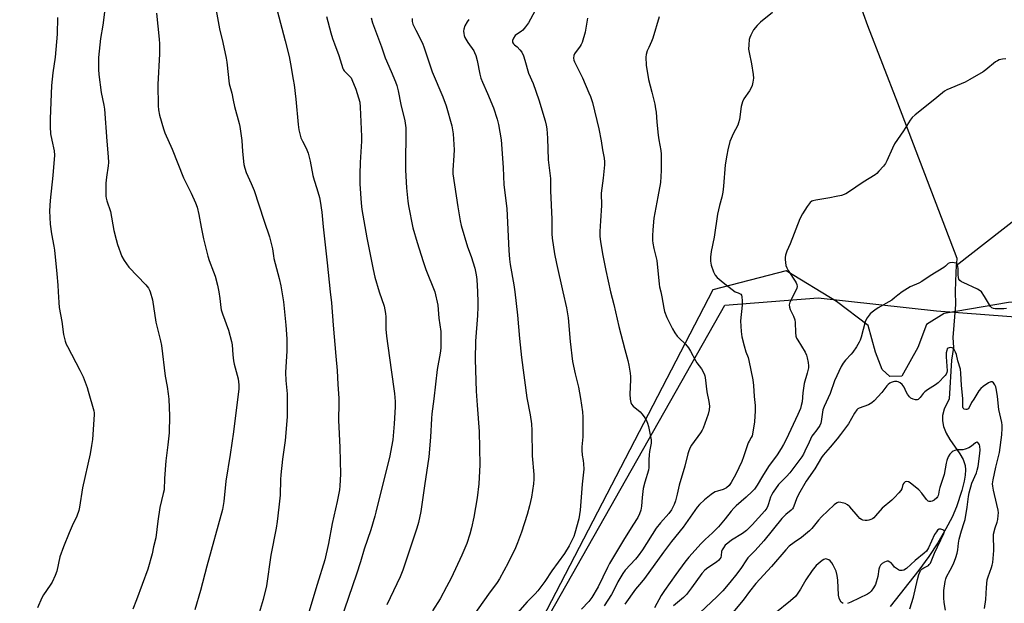
# Model space of a CAD drawing. Units: inches. Extents: x 1237771 to 1243771, y 585452 to 589452.
# Drawn here: x 1238616 to 1239048, y 587863 to 588120 of the extents above; entities that cross this region are included whole.
import ezdxf

# ---------------------------------------------------------------- set-up
doc = ezdxf.new("R2010")
doc.units = ezdxf.units.IN
doc.header["$MEASUREMENT"] = 0
for name, color, linetype in [('HYDRO-Single Line Stream', 4, 'Continuous'), ('NTRL-Farm Land', 3, 'Continuous'), ('NTRL-Trees', 3, 'Continuous'), ('Undefined', 1, 'Continuous')]:
    doc.layers.add(name, color=color, linetype=linetype)

msp = doc.modelspace()

# ---------------------------------------------------------------- linework, layer by layer
at = {"layer": 'HYDRO-Single Line Stream'}
for points in [[(1238984.36, 588127.46), (1238988.16, 588116.95), (1239001.3, 588083.08), (1239027.29, 588014.89), (1239027.27, 588014.48), (1239027.07, 588011.51)], [(1239172.09, 588122.58), (1239157.25, 588113.92), (1239147.32, 588107.2), (1239131.48, 588095.68), (1239120.95, 588087.67), (1239108.48, 588077.65), (1239060.97, 588037.92), (1239027.07, 588011.51)], [(1239027.07, 588011.51), (1239026.88, 588008.54), (1239026.64, 588000.34), (1239026.71, 587994.53), (1239025.61, 587980.06), (1239025.92, 587975.61), (1239025.02, 587970.06), (1239023.92, 587953.04), (1239021.8, 587948.54), (1239020.99, 587945.79), (1239021.02, 587943.38), (1239021.41, 587940.98), (1239022.66, 587937.98), (1239024.24, 587935.31), (1239028.71, 587928.96), (1239030.1, 587926.5), (1239030.98, 587923.86), (1239031.19, 587921.88), (1239031.03, 587919.61), (1239030.55, 587916.91), (1239029.54, 587912.81), (1239027.22, 587905.66), (1239025.29, 587901.22), (1239022.56, 587896.03), (1239018.96, 587889.9), (1239015.09, 587883.87), (1239010.64, 587877.84), (1238998.05, 587861.97)]]:
    msp.add_lwpolyline(points, dxfattribs=at)
at = {"layer": 'NTRL-Farm Land'}
msp.add_lwpolyline([(1239515.25, 587902.11), (1239351.43, 587946.92), (1239239.22, 587983.59), (1239175.72, 587994.97), (1239163.52, 587997.16), (1239112.39, 587999.78), (1239084.69, 587998.15), (1239050.05, 587995.38), (1239021.81, 587990.55), (1239014.09, 587985.7), (1239010.26, 587975.62), (1239003.18, 587963.1), (1238997.98, 587962.92), (1238994.56, 587965.93), (1238991.69, 587973.63), (1238988.38, 587985.28), (1238974.55, 587995.76), (1238952.49, 588009.35), (1238920.36, 588000.95), (1238387.91, 586974.26)], dxfattribs=at)
at = {"layer": 'NTRL-Trees'}
msp.add_polyline3d([(1238514.18, 587204.25, 0), (1238618.35, 587424.73, 0), (1238844.04, 587850.08, 0), (1238925.64, 587994.18, 0), (1238966.54, 587997.45, 0), (1239018.47, 587991.68, 0), (1239070.39, 587987.84, 0), (1239114.62, 588008.99, 0), (1239201.16, 587974.38, 0), (1239389.62, 587926.3, 0), (1239405.02, 587904.26, 0), (1239382.54, 587849.47, 0), (1239416.54, 587795.53, 0)], dxfattribs=at)
at = {"layer": 'Undefined'}
for points, elevation in [([(1238701.55, 588128.53), (1238703.89, 588115.49), (1238705.35, 588109.51), (1238706.91, 588102.59), (1238707.16, 588100.85), (1238708.14, 588091.43), (1238709.33, 588087.24), (1238709.91, 588084.16), (1238710.55, 588081.38), (1238712.52, 588074.02), (1238712.84, 588072.58), (1238713.75, 588066.54), (1238713.97, 588061.71), (1238714.56, 588055.97), (1238714.97, 588054.32), (1238715.58, 588052.43), (1238717.8, 588047.68), (1238719.05, 588044.56), (1238721.2, 588038.23), (1238723.47, 588031.03), (1238725.8, 588024.28), (1238727.14, 588018.91), (1238727.53, 588015.89), (1238727.75, 588014.72), (1238730.12, 588005.87), (1238730.85, 588002.66), (1238731.29, 588000)], 634), ([(1238653.76, 588125.12), (1238652.75, 588117.14), (1238651.73, 588111.27), (1238650.8, 588102.94), (1238650.83, 588097.71), (1238650.93, 588095.39), (1238651.97, 588087.61), (1238653.21, 588082.02), (1238653.5, 588080.2), (1238654.44, 588066.24), (1238655.09, 588059.27), (1238655.19, 588056.9), (1238655.15, 588055.43), (1238654.32, 588050.38), (1238654.08, 588047.82), (1238653.99, 588043.81), (1238654.03, 588042.1), (1238654.16, 588041.23), (1238654.45, 588040.08), (1238656.08, 588035.28), (1238657.58, 588026.99), (1238658.53, 588023.02), (1238659.22, 588020.8), (1238661.08, 588015.65), (1238662.11, 588013.85), (1238664.14, 588010.89), (1238671.62, 588003.14), (1238672.74, 588001.63), (1238673.27, 588000.73), (1238673.57, 588000)], 638), ([(1238632.91, 588120.48), (1238632.73, 588113.14), (1238631.9, 588103.1), (1238630.87, 588096.16), (1238630.22, 588090.56), (1238629.6, 588076.06), (1238629.57, 588072.56), (1238629.85, 588069.43), (1238630.31, 588066.58), (1238631.34, 588061.99), (1238631.5, 588060.07), (1238630.75, 588051.08), (1238629.57, 588040.19), (1238629.41, 588035.69), (1238629.65, 588029.7), (1238630.28, 588025.49), (1238631.28, 588020.15), (1238631.54, 588018.43), (1238632.63, 588007.92), (1238633.06, 588002.95), (1238633.21, 588000)], 640), ([(1238676.34, 588122.43), (1238677.49, 588110.91), (1238677.59, 588108.88), (1238677.62, 588104.5), (1238676.92, 588091.02), (1238677, 588081.74), (1238677.1, 588079.95), (1238677.65, 588077.63), (1238679.32, 588071.56), (1238679.87, 588069.87), (1238683.19, 588062.73), (1238688.13, 588050.16), (1238691.53, 588043.44), (1238693.34, 588039.18), (1238694.06, 588037.3), (1238694.86, 588033.98), (1238695.87, 588028.44), (1238696.91, 588023.33), (1238698.79, 588015.78), (1238699.37, 588013.83), (1238701.32, 588008.88), (1238701.97, 588006.95), (1238703.04, 588003.06), (1238703.59, 588000)], 636), ([(1238729.15, 588123.54), (1238732.74, 588110.23), (1238734.41, 588103.35), (1238735.03, 588100.2), (1238736.28, 588093.25), (1238736.62, 588090.95), (1238737.39, 588084.62), (1238738.38, 588073.49), (1238738.72, 588071.16), (1238739.23, 588068.84), (1238739.58, 588067.73), (1238740.33, 588066.2), (1238742, 588063.17), (1238742.79, 588060.93), (1238743.74, 588057.47), (1238744.86, 588051.07), (1238745.43, 588049.06), (1238746.67, 588045.48), (1238747.74, 588041.53), (1238748.13, 588039.83), (1238748.75, 588034.98), (1238749.34, 588028.65), (1238751.15, 588012.77), (1238752.41, 588000)], 632), ([(1238750.81, 588120.92), (1238752.77, 588113.8), (1238753.52, 588111.32), (1238754.33, 588108.87), (1238756.32, 588103.79), (1238757.94, 588098.16), (1238758.27, 588097.46), (1238758.57, 588097.05), (1238761.1, 588094.62), (1238761.61, 588093.98), (1238762.03, 588093.25), (1238763.76, 588088.99), (1238765.41, 588083.26), (1238765.67, 588081.12), (1238766.24, 588068.18), (1238766.2, 588066.14), (1238765.61, 588056.87), (1238765.42, 588051.72), (1238765.51, 588047.5), (1238766.02, 588039.06), (1238766.39, 588036.26), (1238768.54, 588023.82), (1238771.29, 588009.9), (1238772.07, 588006.5), (1238773.98, 588000)], 630), ([(1238770.49, 588120.37), (1238771.03, 588118.08), (1238775.03, 588107.57), (1238776.51, 588102.71), (1238779.26, 588096.78), (1238781.17, 588092.29), (1238781.72, 588090.59), (1238782.31, 588088.29), (1238783.48, 588082.25), (1238785.15, 588075.16), (1238785.6, 588072.05), (1238785.67, 588070.31), (1238785.5, 588056.16), (1238785.52, 588053.49), (1238785.91, 588045.75), (1238786.57, 588039.87), (1238786.88, 588037.82), (1238788.77, 588028.15), (1238790.66, 588021.69), (1238793.2, 588013.43), (1238794.4, 588009.92), (1238798.36, 588000)], 628), ([(1238788.45, 588119.97), (1238788.36, 588119.18), (1238788.4, 588118.66), (1238788.74, 588117.58), (1238789.97, 588114.94), (1238792.96, 588109.17), (1238793.67, 588107.23), (1238797.17, 588096.68), (1238801.93, 588085.71), (1238803.31, 588081.64), (1238805.8, 588072.95), (1238806.47, 588069.39), (1238806.85, 588062.45), (1238806.77, 588059.86), (1238806.29, 588053.48), (1238806.29, 588051.82), (1238808.39, 588037.31), (1238809.46, 588031.16), (1238809.93, 588029.14), (1238812.71, 588019.75), (1238814.24, 588015.64), (1238815.87, 588010.45), (1238816.44, 588007.52), (1238816.74, 588005.47), (1238817.01, 588000)], 626), ([(1238842.26, 588123.31), (1238839.51, 588118.14), (1238838.19, 588116.31), (1238836.9, 588114.85), (1238836.3, 588114.38), (1238834.2, 588113.09), (1238833.6, 588112.54), (1238832.87, 588111.42), (1238832.5, 588110.44), (1238832.5, 588109.74), (1238832.63, 588109.31), (1238832.86, 588108.91), (1238833.34, 588108.44), (1238834.54, 588107.54), (1238835.67, 588106.33), (1238836.47, 588105.22), (1238837.2, 588103.63), (1238837.89, 588101.7), (1238839.45, 588096.09), (1238841.43, 588091.52), (1238843.96, 588084.4), (1238846.74, 588075.14), (1238847.24, 588073.22), (1238847.45, 588071.62), (1238847.74, 588067.48), (1238848.13, 588058.05), (1238849.04, 588049.77), (1238849.17, 588044.36), (1238849.67, 588031.97), (1238849.75, 588025.56), (1238849.86, 588023.58), (1238850.89, 588016.71), (1238851.69, 588012.51), (1238854.52, 588000)], 622), ([(1238865.34, 588120.12), (1238864.36, 588114.03), (1238862.93, 588109.47), (1238862.58, 588108.66), (1238862.16, 588107.95), (1238859.59, 588104.54), (1238859.29, 588103.78), (1238859.21, 588102.65), (1238859.36, 588101.81), (1238859.67, 588100.99), (1238863.11, 588093.97), (1238865.98, 588087.45), (1238866.6, 588085.83), (1238867.46, 588083.13), (1238870.37, 588071.61), (1238871.39, 588066.39), (1238871.95, 588062.44), (1238872.67, 588058.81), (1238872.85, 588057.19), (1238872.79, 588055.75), (1238872.21, 588049.96), (1238871.36, 588043.32), (1238871.49, 588038), (1238871.07, 588031.29), (1238870.69, 588026.56), (1238870.69, 588024.49), (1238870.99, 588021.95), (1238872.02, 588015.97), (1238873.33, 588009.42), (1238875.48, 588000)], 620), ([(1238896.8, 588120.76), (1238893.98, 588111.38), (1238893.42, 588109.88), (1238892.17, 588107.35), (1238891.53, 588105.79), (1238891, 588104.19), (1238890.86, 588103.08), (1238891.11, 588099.59), (1238892.09, 588093.28), (1238893.59, 588087.76), (1238894.83, 588082.49), (1238895.22, 588080.45), (1238895.4, 588078.98), (1238895.71, 588074.56), (1238896.36, 588068.9), (1238896.63, 588066.82), (1238897.43, 588062.13), (1238897.61, 588060.46), (1238897.62, 588053.35), (1238897.36, 588048.01), (1238896.23, 588041.71), (1238894.43, 588032.47), (1238893.96, 588027.31), (1238893.83, 588024.72), (1238893.89, 588022.67), (1238894, 588021.5), (1238894.47, 588019.16), (1238895.75, 588013.89), (1238896.75, 588003.5), (1238896.95, 588002.28), (1238897.53, 588000)], 618), ([(1238946.41, 588122.68), (1238941.23, 588118.4), (1238939.73, 588117.03), (1238938.17, 588115.12), (1238936.92, 588112.77), (1238936.47, 588111.68), (1238936.28, 588110.85), (1238936.07, 588108.55), (1238936.01, 588106.52), (1238936.2, 588105.07), (1238937.27, 588100.13), (1238938.03, 588095.39), (1238938.11, 588093.91), (1238937.88, 588092.14), (1238937.55, 588090.69), (1238937.09, 588089.62), (1238936.36, 588088.36), (1238933.97, 588084.77), (1238933.32, 588083.53), (1238932.77, 588081.44), (1238931.93, 588075.68), (1238931.62, 588074.28), (1238931.2, 588073.26), (1238929.26, 588069.47), (1238928.28, 588067.36), (1238927.83, 588066), (1238926.91, 588062.4), (1238926.45, 588060.12), (1238925.74, 588055.75), (1238925.03, 588046.4), (1238924.74, 588043.82), (1238924.32, 588041.68), (1238923.28, 588038.03), (1238922.34, 588034.19), (1238920.84, 588024.01), (1238919.53, 588017.81), (1238919.3, 588015.27), (1238919.26, 588013.56), (1238919.5, 588011.84), (1238920.55, 588008.87), (1238921.3, 588007.36), (1238922.24, 588006.33), (1238924.78, 588004.1), (1238930.13, 588000)], 616), ([(1238813.35, 588119.53), (1238812.6, 588118.59), (1238811.58, 588116.77), (1238811.07, 588115.4), (1238810.99, 588114.55), (1238811.04, 588113.39), (1238811.18, 588112.54), (1238811.47, 588111.73), (1238812.79, 588109.47), (1238815.4, 588105.9), (1238815.8, 588105.14), (1238816.32, 588103.83), (1238817, 588101.66), (1238818.12, 588095.57), (1238818.55, 588093.92), (1238819.23, 588092.11), (1238821.49, 588087.13), (1238824.09, 588080.76), (1238825.71, 588075.83), (1238826.27, 588073.56), (1238827.4, 588066.79), (1238828.35, 588054.66), (1238828.66, 588047.02), (1238829.97, 588036.64), (1238830.83, 588018.17), (1238831.13, 588014.42), (1238831.43, 588012.13), (1238833.05, 588003.11), (1238833.45, 588000)], 624), ([(1239048.77, 588102.37), (1239047.33, 588102.2), (1239045.94, 588101.84), (1239045.22, 588101.53), (1239044.3, 588100.95), (1239040.09, 588097.58), (1239038.89, 588096.7), (1239033.07, 588093.23), (1239030.99, 588092.16), (1239022.94, 588088.66), (1239021.94, 588088.09), (1239021.02, 588087.41), (1239017.02, 588084.12), (1239009, 588077.74), (1239007.7, 588076.56), (1239006.86, 588075.43), (1239003.92, 588070.7), (1239000, 588064.99)], 614), ([(1239000, 588064.99), (1238999.07, 588063.1), (1238996.65, 588057.63), (1238995.97, 588056.35), (1238995.09, 588055.21), (1238993.17, 588053.05), (1238992.17, 588052.01), (1238991.49, 588051.47), (1238986.29, 588048.2), (1238979.87, 588043.86), (1238978.6, 588043.1), (1238976.73, 588042.4), (1238974.43, 588041.85), (1238971.57, 588041.31), (1238965.55, 588040.37), (1238964.17, 588040.05), (1238963.68, 588039.82), (1238963.06, 588039.32), (1238961.7, 588037.48), (1238959.64, 588034.34), (1238958.51, 588032.16), (1238954.2, 588021.19), (1238952.73, 588017.85), (1238952.22, 588016.23), (1238952, 588015.14), (1238951.97, 588014.32), (1238952.12, 588012.93), (1238952.38, 588011.56), (1238952.72, 588010.56), (1238953.37, 588009.4), (1238956.44, 588004.78), (1238956.86, 588004.02), (1238957.15, 588003.25), (1238957.26, 588002.43), (1238957.15, 588001.74), (1238956.42, 588000)], 614), ([(1239038.09, 588000), (1239037.59, 588000.46), (1239036.34, 588001.21), (1239030.13, 588004.1), (1239029.37, 588004.5), (1239028.7, 588004.99), (1239028.24, 588005.62), (1239028.02, 588006.37), (1239027.94, 588007.46), (1239027.95, 588010.35), (1239027.81, 588011.18), (1239027.56, 588011.95), (1239027.32, 588012.38), (1239026.97, 588012.67), (1239026.23, 588012.86), (1239025.41, 588012.9), (1239024.31, 588012.81), (1239023.6, 588012.52), (1239022.31, 588011.29), (1239021.6, 588010.75), (1239015.6, 588007.08), (1239011.91, 588004.55), (1239010.66, 588003.87), (1239006.92, 588002.29), (1239005.71, 588001.57), (1239003.4, 588000)], 612), ([(1238633.21, 588000), (1238633.41, 587995.46), (1238633.66, 587993.26), (1238634.75, 587987), (1238635.55, 587981.28), (1238636.27, 587978.46), (1238636.72, 587977.08), (1238637.19, 587976.03), (1238642.72, 587965.7), (1238644.05, 587962.74), (1238645.81, 587958.09), (1238646.36, 587956.43), (1238648.81, 587947.89), (1238648.96, 587947.02), (1238648.98, 587946.21), (1238648.14, 587935.23), (1238647.84, 587932.68), (1238647.15, 587928.93), (1238643.8, 587914.09), (1238642.46, 587905.53), (1238642.16, 587904.09), (1238641.33, 587901.65), (1238639.28, 587897.37), (1238637.94, 587894.36), (1238635.45, 587888.16), (1238633.89, 587883.69), (1238632.62, 587877.42), (1238631.88, 587875.55), (1238630.54, 587872.69), (1238629.94, 587871.75), (1238627.96, 587869.03), (1238626.7, 587867.11), (1238626.05, 587865.83), (1238624.03, 587861.36)], 640), ([(1238673.57, 588000), (1238674.59, 587996.52), (1238676.05, 587986.81), (1238678.04, 587978.53), (1238678.45, 587976.49), (1238680.14, 587963.1), (1238680.97, 587958.49), (1238681.46, 587955.23), (1238681.63, 587952.89), (1238681.95, 587945.6), (1238681.86, 587938.25), (1238681.18, 587932.98), (1238680.4, 587925.93), (1238679.84, 587918.19), (1238679.59, 587913.2), (1238679.26, 587911.52), (1238677.68, 587905.47), (1238676.84, 587899.4), (1238676, 587892.13), (1238675.03, 587888.09), (1238674.43, 587885.05), (1238672.53, 587878.41), (1238667.58, 587864.88), (1238665.88, 587860.72)], 638), ([(1238703.59, 588000), (1238704.05, 587997.08), (1238704.46, 587993.21), (1238704.68, 587992.13), (1238705.21, 587990.48), (1238707.92, 587983.21), (1238709.22, 587978.25), (1238709.42, 587976.8), (1238709.69, 587972.35), (1238710, 587969.78), (1238710.3, 587968.36), (1238712.11, 587961.93), (1238712.39, 587959.28), (1238712.4, 587957.5), (1238710.09, 587938.66), (1238708.66, 587928.62), (1238706.76, 587916.99), (1238705.82, 587907.98), (1238705.28, 587904.56), (1238698.32, 587879.68), (1238695.53, 587868.94), (1238693.13, 587860.55)], 636), ([(1238731.29, 588000), (1238731.93, 587995.62), (1238733.07, 587985.42), (1238733.49, 587979.39), (1238733.39, 587974.12), (1238732.91, 587964.64), (1238733.03, 587961.08), (1238733.54, 587955.23), (1238733.64, 587945.14), (1238732.76, 587934.87), (1238731.6, 587926.63), (1238730.89, 587919.81), (1238730.74, 587917.74), (1238730.49, 587910.88), (1238729.97, 587905.63), (1238729.2, 587899.23), (1238728.77, 587896.34), (1238726.43, 587884.44), (1238724.6, 587871.05), (1238723.13, 587865.09), (1238719.5, 587853.3)], 634), ([(1239003.4, 588000), (1239001.38, 587998.63), (1239000, 587997.46)], 612), ([(1239049.15, 587992.75), (1239048, 587992.64), (1239045.66, 587992.61), (1239044.2, 587992.63), (1239043.38, 587992.73), (1239042.68, 587993.06), (1239042.13, 587993.67), (1239039.43, 587998.08), (1239038.09, 588000)], 612), ([(1239039.46, 587861.1), (1239040.09, 587864.98), (1239040.36, 587870.37), (1239040.68, 587873.61), (1239041.06, 587875.02), (1239042.6, 587879.07), (1239042.89, 587880.16), (1239043.06, 587881.33), (1239043.55, 587886.59), (1239043.56, 587888.04), (1239043.35, 587891.99), (1239043.44, 587893.67), (1239044.07, 587896.55), (1239045.03, 587898.98), (1239045.26, 587900.14), (1239045.48, 587901.91), (1239045.56, 587903.1), (1239045.45, 587904.24), (1239044.91, 587906.75), (1239043.36, 587913.08), (1239043.08, 587914.73), (1239043.04, 587915.8), (1239043.28, 587917.53), (1239044.44, 587923.07), (1239046.08, 587929.58), (1239047.1, 587937.36), (1239047.24, 587940.2), (1239047.19, 587941.61), (1239047.03, 587942.75), (1239045.81, 587948.4), (1239045.23, 587954.11), (1239044.78, 587956.98), (1239044.43, 587958.32), (1239044.03, 587959.32), (1239043.43, 587960.14), (1239042.9, 587960.53), (1239042.71, 587960.59), (1239042.25, 587960.55), (1239041.29, 587960.11), (1239038.83, 587958.52), (1239037.85, 587957.67), (1239037.01, 587956.55), (1239034.76, 587953.03), (1239033.83, 587951.49), (1239032.72, 587949.36), (1239032.26, 587948.74), (1239031.72, 587948.44), (1239031.26, 587948.41), (1239030.59, 587948.57), (1239030.12, 587948.99), (1239029.98, 587949.41), (1239029.89, 587950.15), (1239029.89, 587953.27), (1239029.4, 587958.91), (1239029.14, 587964.3), (1239028.95, 587966.06), (1239027.71, 587969.77), (1239027.13, 587972.53), (1239026.81, 587973.55), (1239026.21, 587974.72), (1239025.66, 587975.28), (1239025.24, 587975.53), (1239024.51, 587975.64), (1239024, 587975.55), (1239023.54, 587975.35), (1239023.16, 587975.05), (1239022.87, 587974.39), (1239022.71, 587973.31), (1239022.67, 587971.59), (1239023.08, 587965.37), (1239023, 587964.62), (1239022.69, 587963.98), (1239022.22, 587963.4), (1239019.1, 587960.15), (1239017.92, 587959.29), (1239014.45, 587957.07), (1239013.32, 587956.21), (1239012.56, 587955.42), (1239011.3, 587953.65), (1239010.39, 587952.8), (1239009.98, 587952.61), (1239009.24, 587952.6), (1239008.19, 587952.89), (1239007.22, 587953.41), (1239006.61, 587954.01), (1239005.76, 587955.2), (1239005.17, 587956.21), (1239004.17, 587958.27), (1239003.36, 587959.38), (1239002.53, 587960.1), (1239001.65, 587960.54), (1239000.99, 587960.69), (1239000, 587960.67)], 610), ([(1239022.42, 587860.31), (1239021.84, 587863.67), (1239021.68, 587865.72), (1239021.66, 587868.95), (1239022.23, 587872.97), (1239022.47, 587874.1), (1239022.77, 587874.92), (1239024.42, 587877.89), (1239025.8, 587880.75), (1239026.89, 587883.47), (1239027.52, 587885.43), (1239027.8, 587886.87), (1239028.08, 587889.82), (1239028.38, 587891.48), (1239029.35, 587895.15), (1239030.6, 587898.84), (1239030.94, 587900.2), (1239031.84, 587905.49), (1239032.45, 587910.26), (1239032.73, 587911.86), (1239033.88, 587916.15), (1239035.98, 587920.69), (1239036.32, 587921.74), (1239036.69, 587923.37), (1239037.32, 587927.97), (1239037.52, 587930.51), (1239037.45, 587932.28), (1239037.24, 587932.98), (1239036.99, 587933.42), (1239036.54, 587933.94), (1239036.21, 587934.08), (1239036.03, 587934.06), (1239035.48, 587933.75), (1239033.79, 587932.27), (1239032.58, 587931.63), (1239030.99, 587931.01), (1239029.91, 587930.72), (1239027.31, 587930.65), (1239026.49, 587930.47), (1239025.73, 587930.12), (1239025.26, 587929.8), (1239024.25, 587928.81), (1239023.52, 587927.6), (1239022.93, 587925.98), (1239022.67, 587924.85), (1239021.83, 587919.96), (1239021.54, 587918.97), (1239019.84, 587914.17), (1239019.59, 587913.07), (1239019.35, 587911.23), (1239019.2, 587910.72), (1239018.85, 587910.02), (1239018.5, 587909.59), (1239017.33, 587908.68), (1239016.56, 587908.26), (1239015.86, 587908.03), (1239015.18, 587907.98), (1239014.76, 587908.13), (1239014.01, 587908.86), (1239011.99, 587911.68), (1239010.7, 587913.1), (1239006.81, 587916.2), (1239006.16, 587916.61), (1239005.46, 587916.78), (1239004.71, 587916.62), (1239004.09, 587916.16), (1239003.67, 587915.45), (1239003.17, 587913.62), (1239002.82, 587912.9), (1239001.94, 587911.8), (1239000, 587909.73)], 608), ([(1239006.77, 587860.88), (1239008.32, 587866.07), (1239010.07, 587873.76), (1239010.66, 587875.97), (1239011.04, 587877.03), (1239011.43, 587877.72), (1239012.13, 587878.48), (1239012.81, 587878.94), (1239014.83, 587880.01), (1239015.26, 587880.37), (1239015.75, 587881.02), (1239017.46, 587885.42), (1239021.68, 587894.02), (1239021.92, 587894.89), (1239021.75, 587895.33), (1239021.21, 587895.67), (1239020.26, 587895.91), (1239019.54, 587895.84), (1239018.9, 587895.45), (1239018.36, 587894.78), (1239017.59, 587893.5), (1239014.86, 587887.7), (1239014.02, 587886.28), (1239013.07, 587885.34), (1239009.01, 587882.12), (1239005.27, 587878.58), (1239004.11, 587877.95), (1239003.37, 587877.74), (1239002.88, 587877.7), (1239002.38, 587877.82), (1239001.78, 587878.1), (1239000, 587879.24)], 606)]:
    msp.add_lwpolyline(points, dxfattribs=dict(at, elevation=elevation))
for points in [[(1238752.41, 588000, 632), (1238752.97, 587995.18, 632), (1238753.72, 587985.48, 632), (1238755.01, 587971.87, 632), (1238755.47, 587965.53, 632), (1238755.78, 587959.4, 632), (1238756.23, 587953.47, 632), (1238756.25, 587951.16, 632), (1238756.07, 587943.69, 632), (1238756.7, 587931.74, 632), (1238756.94, 587919.97, 632), (1238756.75, 587914.97, 632), (1238756.54, 587913.22, 632), (1238755.48, 587908, 632), (1238753.28, 587898.43, 632), (1238751.68, 587889.54, 632), (1238750.17, 587882.48, 632), (1238746.76, 587871.62, 632), (1238742.21, 587856.57, 632)], [(1238773.98, 588000, 630), (1238776.07, 587993.72, 630), (1238776.71, 587990.6, 630), (1238776.84, 587989.16, 630), (1238776.93, 587983.71, 630), (1238777.13, 587980.57, 630), (1238779.15, 587965.9, 630), (1238780.74, 587955.39, 630), (1238780.93, 587951.9, 630), (1238780.9, 587949.54, 630), (1238780.56, 587942.16, 630), (1238779.92, 587935.06, 630), (1238778.51, 587927.37, 630), (1238774.17, 587910.5, 630), (1238772.55, 587903.31, 630), (1238772.1, 587901.61, 630), (1238770.27, 587895.61, 630), (1238767.41, 587887.05, 630), (1238765.82, 587881.61, 630), (1238764.07, 587876.22, 630), (1238756.99, 587855.71, 630)], [(1238798.36, 588000, 628), (1238799.71, 587994.29, 628), (1238800.13, 587988.58, 628), (1238801.01, 587982.67, 628), (1238801.07, 587980.62, 628), (1238800.95, 587975.33, 628), (1238800.65, 587973.08, 628), (1238799.4, 587965.91, 628), (1238797.97, 587953.16, 628), (1238797.04, 587946.49, 628), (1238796.88, 587944.51, 628), (1238796.5, 587936.33, 628), (1238795.72, 587927.59, 628), (1238793.78, 587914.9, 628), (1238792.28, 587903.67, 628), (1238791.18, 587898.81, 628), (1238790.5, 587896.3, 628), (1238784.32, 587877.85, 628), (1238783.15, 587875.01, 628), (1238777.33, 587862.68, 628)], [(1238817.01, 588000, 626), (1238817.18, 587995.58, 626), (1238817.18, 587993.52, 626), (1238817.01, 587989.67, 626), (1238816.19, 587978.44, 626), (1238816.13, 587970.33, 626), (1238816.55, 587956.48, 626), (1238816.9, 587950.38, 626), (1238817.74, 587938.72, 626), (1238818.03, 587931.44, 626), (1238818.15, 587924.19, 626), (1238817.72, 587915.86, 626), (1238816.9, 587909.67, 626), (1238815.5, 587901.11, 626), (1238814.48, 587896.5, 626), (1238813.67, 587893.72, 626), (1238812.33, 587889.6, 626), (1238810.27, 587884.42, 626), (1238805.5, 587874.41, 626), (1238803.51, 587870.53, 626), (1238800.69, 587865.33, 626), (1238797.28, 587860.01, 626)], [(1238833.45, 588000, 624), (1238834.66, 587989.78, 624), (1238835.47, 587979.61, 624), (1238836.44, 587971.19, 624), (1238838.77, 587953.51, 624), (1238840.13, 587946.12, 624), (1238840.72, 587942.12, 624), (1238840.85, 587939.26, 624), (1238841.01, 587928.05, 624), (1238841.73, 587919.91, 624), (1238841.8, 587917.84, 624), (1238841.61, 587915.78, 624), (1238840.71, 587909.94, 624), (1238839.91, 587906.21, 624), (1238838.82, 587902.33, 624), (1238836.35, 587894.53, 624), (1238834.69, 587889.92, 624), (1238833.73, 587887.76, 624), (1238830.49, 587881.06, 624), (1238826.68, 587874.13, 624), (1238825.7, 587872.53, 624), (1238821.89, 587867.35, 624), (1238812.68, 587854.33, 624)], [(1238854.52, 588000, 622), (1238856.05, 587992.98, 622), (1238856.81, 587988.62, 622), (1238857.73, 587978.23, 622), (1238858.81, 587969.42, 622), (1238859.9, 587964.14, 622), (1238861.32, 587958.18, 622), (1238862.32, 587953.31, 622), (1238863.08, 587947.39, 622), (1238863.27, 587945.01, 622), (1238863.28, 587936.46, 622), (1238862.84, 587932.09, 622), (1238862.79, 587930.64, 622), (1238862.96, 587928.33, 622), (1238863.43, 587926.02, 622), (1238863.64, 587924.59, 622), (1238863.78, 587922.3, 622), (1238862.99, 587915.66, 622), (1238862.12, 587904.18, 622), (1238861.5, 587900.39, 622), (1238859.8, 587894.1, 622), (1238859.27, 587892.65, 622), (1238857.33, 587888.64, 622), (1238855.26, 587885.18, 622), (1238849.68, 587877.63, 622), (1238846.61, 587872.89, 622), (1238843.54, 587868.84, 622), (1238842.37, 587867.51, 622), (1238838.91, 587863.99, 622), (1238834.65, 587859.24, 622)], [(1238875.48, 588000, 620), (1238876.88, 587994.54, 620), (1238879.13, 587984.89, 620), (1238881.71, 587974.72, 620), (1238883.05, 587969.89, 620), (1238883.47, 587967.88, 620), (1238884.08, 587964.41, 620), (1238884.26, 587962.97, 620), (1238884.26, 587961.48, 620), (1238883.97, 587955.19, 620), (1238884.09, 587952.91, 620), (1238884.31, 587951.53, 620), (1238884.66, 587950.79, 620), (1238885.36, 587949.93, 620), (1238888.43, 587947.36, 620), (1238889.23, 587946.56, 620), (1238890.25, 587945.18, 620), (1238891, 587943.96, 620), (1238891.69, 587942.38, 620), (1238892.13, 587941.01, 620), (1238893.27, 587935.05, 620), (1238893.28, 587933.64, 620), (1238892.5, 587930.03, 620), (1238892.32, 587928.6, 620), (1238892.16, 587926.3, 620), (1238892.17, 587922.9, 620), (1238892.06, 587921.79, 620), (1238890.54, 587916.55, 620), (1238889.81, 587913.69, 620), (1238889.28, 587909.75, 620), (1238888.96, 587905.94, 620), (1238888.67, 587904.3, 620), (1238888.17, 587902.66, 620), (1238887.45, 587901.05, 620), (1238885.21, 587897.62, 620), (1238881.18, 587891.14, 620), (1238875.04, 587880.78, 620), (1238874.1, 587879.01, 620), (1238869.99, 587870.58, 620), (1238867.26, 587865.92, 620), (1238865.96, 587864.16, 620), (1238862.69, 587860.81, 620)], [(1238897.53, 588000, 618), (1238897.95, 587997.87, 618), (1238898.74, 587992.84, 618), (1238899.06, 587991.44, 618), (1238900.08, 587988.86, 618), (1238902.6, 587983.84, 618), (1238903.64, 587982.07, 618), (1238904.64, 587980.64, 618), (1238905.43, 587979.83, 618), (1238908.38, 587977.12, 618), (1238909.67, 587975.54, 618), (1238910.58, 587974.05, 618), (1238912.63, 587969.89, 618), (1238913.27, 587968.94, 618), (1238915.38, 587966.24, 618), (1238916.54, 587964.02, 618), (1238916.82, 587963.24, 618), (1238916.98, 587962.4, 618), (1238917.64, 587956.11, 618), (1238918.61, 587951.92, 618), (1238918.85, 587949.96, 618), (1238918.72, 587948.3, 618), (1238918.33, 587946.38, 618), (1238916.08, 587940.3, 618), (1238915.57, 587939.31, 618), (1238914.84, 587938.17, 618), (1238910.89, 587932.78, 618), (1238910.36, 587931.8, 618), (1238909.71, 587930.25, 618), (1238909.28, 587928.9, 618), (1238907.95, 587923.6, 618), (1238905.47, 587915.28, 618), (1238904.6, 587911.22, 618), (1238903.9, 587908.39, 618), (1238903.29, 587906.78, 618), (1238902.16, 587904.45, 618), (1238900.97, 587902.75, 618), (1238897.29, 587898.74, 618), (1238895.44, 587896.41, 618), (1238889.45, 587886.88, 618), (1238887.55, 587884.23, 618), (1238886.34, 587882.76, 618), (1238881.9, 587877.85, 618), (1238880.85, 587876.48, 618), (1238878.64, 587872.72, 618), (1238876.53, 587868.55, 618), (1238875.8, 587867.27, 618), (1238872.67, 587862.25, 618)], [(1238930.13, 588000, 616), (1238931.37, 587999.64, 616), (1238932.31, 587999.21, 616), (1238932.55, 587999.03, 616), (1238932.85, 587998.62, 616), (1238933.08, 587997.87, 616), (1238933.17, 587996.15, 616), (1238933.11, 587994.17, 616), (1238932.49, 587987.29, 616), (1238932.67, 587982.6, 616), (1238933.08, 587980.33, 616), (1238934.01, 587976.41, 616), (1238934.8, 587973.68, 616), (1238935.74, 587971.23, 616), (1238936.11, 587969.94, 616), (1238937.91, 587961.47, 616), (1238938.21, 587958.94, 616), (1238938.37, 587954.14, 616), (1238938.8, 587950.19, 616), (1238938.82, 587947.81, 616), (1238938.63, 587943.07, 616), (1238937.87, 587938.5, 616), (1238937.49, 587936.83, 616), (1238937.19, 587936.09, 616), (1238936.23, 587934.58, 616), (1238935.86, 587933.78, 616), (1238933.82, 587927.6, 616), (1238933.04, 587925.59, 616), (1238930.4, 587920.03, 616), (1238928.4, 587916.45, 616), (1238927.42, 587915.06, 616), (1238926.24, 587914.07, 616), (1238924.81, 587913.38, 616), (1238922.39, 587912.63, 616), (1238921.34, 587912.22, 616), (1238920.59, 587911.84, 616), (1238919.62, 587911.19, 616), (1238916.64, 587908.79, 616), (1238914.5, 587906.7, 616), (1238913.5, 587905.6, 616), (1238907.33, 587896.81, 616), (1238902.2, 587890.43, 616), (1238898.65, 587885.83, 616), (1238890.3, 587874.2, 616), (1238889.02, 587872.57, 616), (1238886.39, 587869.55, 616), (1238881.72, 587862.97, 616)], [(1238956.42, 588000, 614), (1238954.12, 587995.47, 614), (1238953.85, 587994.4, 614), (1238953.86, 587993.34, 614), (1238954.2, 587992.27, 614), (1238955.71, 587989.39, 614), (1238956.24, 587987.73, 614), (1238956.38, 587986.58, 614), (1238956.51, 587982.25, 614), (1238956.75, 587980.59, 614), (1238957.06, 587979.8, 614), (1238957.6, 587978.79, 614), (1238960.77, 587973.57, 614), (1238961.43, 587972.28, 614), (1238961.72, 587971.15, 614), (1238962.06, 587969.11, 614), (1238962.22, 587967.64, 614), (1238962.21, 587966.78, 614), (1238961.68, 587964.3, 614), (1238960.42, 587959.81, 614), (1238959.84, 587955.67, 614), (1238959.44, 587951.85, 614), (1238959.11, 587950.18, 614), (1238958.74, 587948.81, 614), (1238957.65, 587946.23, 614), (1238952.47, 587935.31, 614), (1238951.31, 587933.03, 614), (1238950.27, 587931.27, 614), (1238948.49, 587928.57, 614), (1238944.73, 587923.37, 614), (1238942.15, 587919.22, 614), (1238939.78, 587915.15, 614), (1238938.54, 587913.41, 614), (1238937.55, 587912.38, 614), (1238934.96, 587909.97, 614), (1238930.51, 587906.1, 614), (1238929.46, 587905.09, 614), (1238928.32, 587903.79, 614), (1238925.72, 587900.42, 614), (1238922.83, 587896.99, 614), (1238920.16, 587894.29, 614), (1238916.88, 587891.39, 614), (1238915.13, 587889.66, 614), (1238909.82, 587883.66, 614), (1238907.97, 587881.42, 614), (1238904.02, 587876.05, 614), (1238899.14, 587868.98, 614), (1238897.69, 587866.72, 614), (1238894.67, 587861.39, 614)], [(1239000, 587997.46, 612), (1238998.75, 587996.45, 612), (1238997.56, 587995.65, 612), (1238992.76, 587993.05, 612), (1238991.32, 587992.09, 612), (1238990.17, 587991.2, 612), (1238989.31, 587990.42, 612), (1238988.01, 587988.63, 612), (1238987.48, 587987.65, 612), (1238987.18, 587986.84, 612), (1238985.34, 587980.17, 612), (1238984.9, 587978.81, 612), (1238984.56, 587978.02, 612), (1238983.35, 587976, 612), (1238981.73, 587973.55, 612), (1238980.98, 587972.67, 612), (1238978.43, 587970.07, 612), (1238977.43, 587968.78, 612), (1238976.61, 587967.25, 612), (1238973.6, 587960.96, 612), (1238971.7, 587955.41, 612), (1238969.15, 587949.74, 612), (1238968.61, 587948.32, 612), (1238968.34, 587947.24, 612), (1238967.84, 587943.23, 612), (1238967.64, 587942.41, 612), (1238967.17, 587941.38, 612), (1238965.98, 587939.43, 612), (1238964.31, 587937.47, 612), (1238963.79, 587936.69, 612), (1238962.63, 587934.06, 612), (1238960.7, 587930.11, 612), (1238960.02, 587928.81, 612), (1238959.27, 587927.65, 612), (1238954.02, 587920.62, 612), (1238952.64, 587919.07, 612), (1238949.12, 587915.44, 612), (1238946.7, 587912.15, 612), (1238946.14, 587911.19, 612), (1238945.6, 587909.98, 612), (1238944.79, 587906.98, 612), (1238944.49, 587906.16, 612), (1238943.93, 587905.17, 612), (1238943.04, 587903.99, 612), (1238937.62, 587897.74, 612), (1238935.1, 587895.37, 612), (1238933.28, 587893.94, 612), (1238928.48, 587891.07, 612), (1238926.87, 587889.79, 612), (1238925.78, 587888.81, 612), (1238924.93, 587887.76, 612), (1238924.41, 587886.85, 612), (1238924.17, 587886.08, 612), (1238923.93, 587884.36, 612), (1238923.74, 587883.53, 612), (1238923.39, 587882.85, 612), (1238922.93, 587882.23, 612), (1238921.87, 587881.35, 612), (1238918.04, 587878.95, 612), (1238916.73, 587877.94, 612), (1238915.48, 587876.47, 612), (1238911.01, 587870.09, 612), (1238908.75, 587867.22, 612), (1238907.46, 587865.96, 612), (1238903.02, 587862.23, 612)], [(1239000, 587960.67, 610), (1238999.41, 587960.59, 610), (1238998.54, 587960.29, 610), (1238997.94, 587959.97, 610), (1238997.24, 587959.45, 610), (1238996.67, 587958.85, 610), (1238994.39, 587955.91, 610), (1238991.07, 587952.28, 610), (1238990.04, 587951.31, 610), (1238989.33, 587950.86, 610), (1238988.56, 587950.53, 610), (1238984.45, 587949.05, 610), (1238983.86, 587948.65, 610), (1238983.48, 587948.25, 610), (1238982.49, 587946.84, 610), (1238979.77, 587942.2, 610), (1238976.29, 587937.44, 610), (1238974.85, 587935.57, 610), (1238971.8, 587931.92, 610), (1238968.7, 587928.45, 610), (1238967.9, 587927.34, 610), (1238965.02, 587922.43, 610), (1238961.3, 587916.92, 610), (1238957.88, 587911.07, 610), (1238956.98, 587909.27, 610), (1238955.84, 587905.98, 610), (1238955.49, 587905.21, 610), (1238955.22, 587904.79, 610), (1238954.62, 587904.19, 610), (1238952.3, 587902.29, 610), (1238950.64, 587900.58, 610), (1238942.73, 587890.71, 610), (1238938.88, 587886.52, 610), (1238935.72, 587883.36, 610), (1238934.73, 587882, 610), (1238932.88, 587879.13, 610), (1238930.82, 587876.3, 610), (1238927.75, 587872.51, 610), (1238924.64, 587868.88, 610), (1238922.23, 587866.39, 610), (1238914.64, 587859.25, 610)], [(1239000, 587909.73, 608), (1238998.82, 587908.62, 608), (1238994.62, 587905.1, 608), (1238991.72, 587901.7, 608), (1238990.9, 587900.9, 608), (1238990.27, 587900.46, 608), (1238989.59, 587900.11, 608), (1238988.78, 587899.89, 608), (1238987.94, 587899.77, 608), (1238987.1, 587899.74, 608), (1238986.16, 587899.9, 608), (1238985.46, 587900.19, 608), (1238984.81, 587900.63, 608), (1238984.04, 587901.43, 608), (1238980.46, 587905.67, 608), (1238979.39, 587906.64, 608), (1238978.39, 587907.1, 608), (1238976.49, 587907.63, 608), (1238975.43, 587907.69, 608), (1238974.78, 587907.49, 608), (1238974.12, 587907.05, 608), (1238973.5, 587906.51, 608), (1238968, 587901.33, 608), (1238966.66, 587899.88, 608), (1238963.76, 587896.26, 608), (1238962.74, 587895.22, 608), (1238959.16, 587892.22, 608), (1238955.93, 587890.1, 608), (1238953.82, 587888.44, 608), (1238952.37, 587886.9, 608), (1238946.07, 587879.56, 608), (1238939.16, 587872.05, 608), (1238936.39, 587868.54, 608), (1238933.59, 587864.73, 608), (1238928.36, 587858.47, 608)], [(1238977.44, 587863.33, 606), (1238976.96, 587863.59, 606), (1238976.56, 587863.94, 606), (1238976.13, 587864.59, 606), (1238975.72, 587865.6, 606), (1238975.46, 587867, 606), (1238975.12, 587873.49, 606), (1238974.86, 587875.54, 606), (1238974.37, 587877.54, 606), (1238973.14, 587880.17, 606), (1238972.51, 587881.11, 606), (1238971.78, 587881.95, 606), (1238971.15, 587882.42, 606), (1238970.24, 587882.78, 606), (1238969.75, 587882.81, 606), (1238969, 587882.62, 606), (1238968.27, 587882.19, 606), (1238967.35, 587881.48, 606), (1238965.68, 587879.89, 606), (1238963.88, 587877.72, 606), (1238961.13, 587873.6, 606), (1238958.81, 587869.59, 606), (1238957.32, 587867.36, 606), (1238956.52, 587866.38, 606), (1238954.36, 587864.42, 606), (1238947.48, 587858.84, 606)], [(1239000, 587879.24, 606), (1238999.24, 587880.24, 606), (1238998.46, 587881.07, 606), (1238997.96, 587881.49, 606), (1238997.28, 587881.84, 606), (1238996.8, 587881.89, 606), (1238996.3, 587881.77, 606), (1238995.54, 587881.45, 606), (1238994.56, 587880.87, 606), (1238993.83, 587880.12, 606), (1238993.39, 587879.23, 606), (1238993.17, 587878.38, 606), (1238992.64, 587875.19, 606), (1238991.62, 587871.68, 606), (1238990.79, 587870.09, 606), (1238989.74, 587868.72, 606), (1238988.98, 587868.02, 606), (1238988.1, 587867.44, 606), (1238980.77, 587863.88, 606), (1238979.39, 587863.31, 606)]]:
    msp.add_polyline3d(points, dxfattribs=at)

doc.saveas('drawing.dxf')
